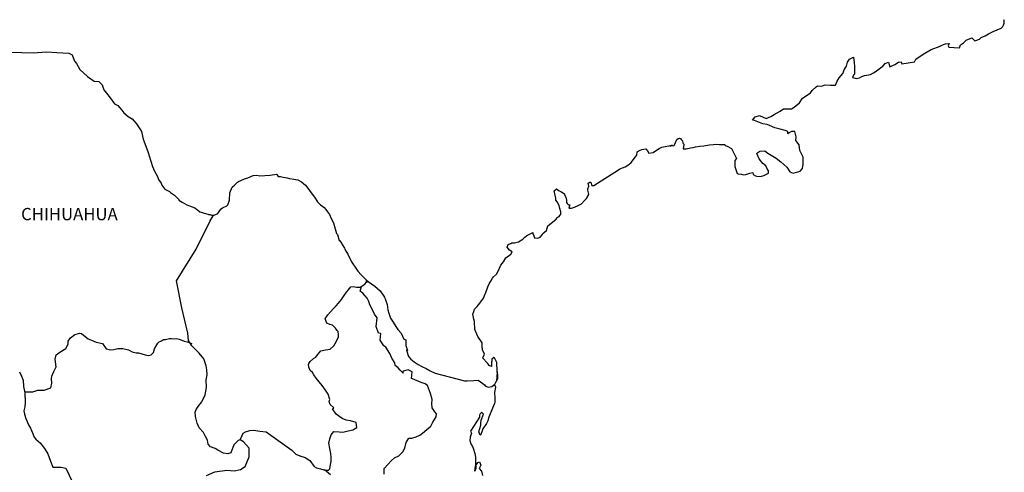
# Model space of a CAD drawing. Units: millimetres. Extents: x 464987 to 467387, y 2251821 to 2253621.
# Drawn here: x 467078 to 467271, y 2253367 to 2253455 of the extents above; entities that cross this region are included whole.
import ezdxf

# ---------------------------------------------------------------- set-up
doc = ezdxf.new("R2010")
doc.units = ezdxf.units.MM
doc.header["$LTSCALE"] = 40
doc.layers.add('Lomo', color=7, linetype='Continuous')
doc.styles.add('ROMANS', font='ROMANS.shx')

msp = doc.modelspace()

# ---------------------------------------------------------------- linework, layer by layer
at = {"layer": 'Lomo', "color": 7, "linetype": 'Continuous', "elevation": 1.16}
for points in [[(467076.64, 2253448.84), (467078.59, 2253448.8), (467080.85, 2253448.7), (467083.44, 2253448.95), (467085.45, 2253448.8), (467087.85, 2253448.66), (467088.5, 2253448.32), (467088.93, 2253447.13), (467089.33, 2253446.64), (467089.97, 2253445.46), (467091.44, 2253444.07), (467092.76, 2253443.18), (467093.69, 2253443.14), (467094.33, 2253442.45), (467094.68, 2253441.51), (467095.17, 2253440.87), (467095.9, 2253439.93), (467096.73, 2253438.75), (467097.42, 2253438.41), (467098.21, 2253437.52), (467098.6, 2253436.98), (467099.44, 2253436.28), (467100.22, 2253435.79), (467101.06, 2253434.85), (467101.74, 2253433.86), (467102.04, 2253433.37), (467102.38, 2253431.85), (467102.48, 2253431.5), (467103.37, 2253429.23), (467103.52, 2253428.59), (467104.2, 2253426.47), (467104.6, 2253425.58), (467105.13, 2253424.69), (467105.24, 2253424.35), (467105.38, 2253423.95), (467105.92, 2253423.26), (467106.02, 2253422.87), (467106.61, 2253422.08), (467107.49, 2253421.59), (467107.69, 2253421.44), (467108.47, 2253420.89), (467109.36, 2253420.01), (467109.36, 2253419.91), (467109.99, 2253419.52), (467110.93, 2253419.03), (467111.42, 2253418.78), (467112.45, 2253418.38), (467112.79, 2253418.14), (467112.99, 2253417.99), (467113.47, 2253417.64), (467113.72, 2253417.59), (467114.31, 2253417.4), (467114.56, 2253417.3), (467115, 2253417.15), (467115.15, 2253417.1), (467115.48, 2253417.1), (467115.73, 2253417), (467116.27, 2253417), (467116.96, 2253417.3), (467117.35, 2253417.9), (467117.64, 2253418.24), (467117.88, 2253418.44), (467118.72, 2253418.83), (467118.96, 2253419.03), (467118.96, 2253419.03), (467119.25, 2253419.92), (467119.35, 2253421.35), (467119.79, 2253422.44), (467120.23, 2253422.84), (467120.81, 2253423.43), (467121.01, 2253423.58), (467121.45, 2253423.77), (467122.19, 2253424.07), (467122.88, 2253424.31), (467123.9, 2253424.71), (467124.59, 2253424.77), (467125.23, 2253424.66), (467126.16, 2253424.71), (467127.24, 2253424.81), (467128.46, 2253425.01), (467128.55, 2253424.91), (467128.8, 2253424.57), (467129.24, 2253424.57), (467129.78, 2253424.42), (467130.56, 2253424.27), (467131.01, 2253424.18), (467131.85, 2253424.03), (467132.63, 2253423.88), (467133.36, 2253423.49), (467134.15, 2253422.85), (467134.59, 2253422.25), (467135.27, 2253421.32), (467135.87, 2253420.48), (467136.5, 2253419.59), (467136.75, 2253419.3), (467137.04, 2253419), (467137.53, 2253418.7), (467137.78, 2253418.46), (467138.12, 2253418.07), (467138.47, 2253417.62), (467138.81, 2253417.12), (467139.15, 2253416.34), (467139.6, 2253415.5), (467139.94, 2253414.32), (467140.23, 2253413.37), (467140.38, 2253413.18), (467140.73, 2253412.05), (467140.78, 2253412), (467141.22, 2253411.41), (467141.32, 2253411.26), (467141.76, 2253410.52), (467141.85, 2253410.42), (467142.05, 2253409.93), (467142.2, 2253409.68), (467142.4, 2253409.34), (467143.14, 2253407.85), (467144.12, 2253406.43), (467144.37, 2253406.03), (467145.05, 2253405.29), (467145.98, 2253404.35), (467146.42, 2253404.01), (467147.7, 2253403.07), (467148.73, 2253402.19), (467149.61, 2253400.95), (467149.81, 2253400.41), (467150.11, 2253399.52), (467150.25, 2253398.44), (467150.45, 2253397.84), (467150.75, 2253396.86), (467151.29, 2253396.02), (467151.83, 2253395.18), (467152.22, 2253394.59), (467152.86, 2253393.9), (467153.35, 2253392.72), (467153.74, 2253392.62), (467153.79, 2253392.07), (467153.79, 2253391.48), (467154.08, 2253390.49), (467153.89, 2253390.59), (467154.28, 2253389.36), (467154.78, 2253388.82), (467155.41, 2253388.28), (467156.2, 2253387.78), (467156.89, 2253387.39), (467157.72, 2253387), (467158.55, 2253386.56), (467159.49, 2253386.06), (467165.27, 2253384.59), (467165.76, 2253384.59), (467167.08, 2253384.63), (467167.91, 2253384.69), (467168.85, 2253384.05), (467169.14, 2253383.8), (467169.28, 2253383.6), (467169.53, 2253383.46), (467169.98, 2253383.36), (467170.61, 2253383.5), (467171.19, 2253383.95), (467171.35, 2253384.2), (467171.64, 2253384.74), (467171.78, 2253385.08), (467171.68, 2253385.92), (467171.64, 2253386.32), (467171.49, 2253384.54), (467171.69, 2253385.23), (467171.69, 2253385.23), (467171.78, 2253385.82), (467171.64, 2253386.51), (467171.58, 2253388.19), (467171.14, 2253389.08), (467170.99, 2253389.13), (467170.94, 2253389.13), (467170.85, 2253388.98), (467170.6, 2253388.83), (467170.61, 2253388.44), (467170.55, 2253388.24), (467170.55, 2253387.65), (467170.51, 2253387.35), (467170.11, 2253387.55), (467169.97, 2253387.8), (467169.77, 2253388.04), (467168.79, 2253389.08), (467168.93, 2253389.23), (467169.18, 2253389.77), (467168.79, 2253390.66), (467168.74, 2253391.35), (467168.73, 2253391.7), (467168.69, 2253391.99), (467167.85, 2253393.23), (467167.26, 2253394.61), (467167.21, 2253396.18), (467167.11, 2253396.63), (467166.86, 2253397.62), (467167.06, 2253398.16), (467167.21, 2253398.6), (467167.7, 2253399.14), (467168.28, 2253399.74), (467168.97, 2253400.77), (467169.31, 2253401.57), (467169.4, 2253401.86), (467169.79, 2253402.99), (467170.09, 2253403.54), (467170.39, 2253404.08), (467170.73, 2253404.67), (467170.92, 2253404.92), (467171.51, 2253405.47), (467171.8, 2253405.91), (467171.8, 2253405.91), (467172.39, 2253407.19), (467172.88, 2253407.88), (467173.36, 2253408.62), (467174.3, 2253409.36), (467174.59, 2253409.81), (467174.05, 2253410.11), (467173.6, 2253410.7), (467173.8, 2253411.24), (467174.24, 2253411.44), (467174.29, 2253411.44), (467174.54, 2253411.54), (467174.78, 2253411.54), (467175.02, 2253411.54), (467175.81, 2253411.79), (467176.69, 2253412.28), (467177.09, 2253412.68), (467177.37, 2253412.92), (467177.97, 2253413.27), (467178.6, 2253413.56), (467178.65, 2253413.42), (467178.85, 2253412.92), (467178.95, 2253412.53), (467179.63, 2253412.48), (467180.07, 2253412.68), (467180.51, 2253413.22), (467180.56, 2253413.42), (467181.3, 2253414.01), (467181.59, 2253414.9), (467182.13, 2253415.34), (467182.86, 2253415.94), (467183.05, 2253416.09), (467183.54, 2253416.58), (467183.79, 2253416.73), (467183.89, 2253416.92), (467184.08, 2253417.17), (467184.08, 2253417.62), (467183.89, 2253418.31), (467183.79, 2253418.85), (467183.4, 2253419.59), (467183.15, 2253419.89), (467183.1, 2253420.33), (467182.8, 2253421.71), (467183.24, 2253422.1), (467183.79, 2253421.71), (467184.12, 2253421.61), (467184.81, 2253421.17), (467184.81, 2253420.98), (467185.11, 2253420.52), (467185.2, 2253419.89), (467185.2, 2253419.44), (467185.36, 2253419.25), (467185.6, 2253419), (467185.84, 2253419), (467185.65, 2253418.36), (467186.18, 2253418.36), (467186.78, 2253418.56), (467187.51, 2253418.85), (467188.15, 2253419.2), (467188.15, 2253419.2), (467188.74, 2253419.84), (467189.13, 2253420.24), (467189.56, 2253421.03), (467189.56, 2253421.08), (467189.37, 2253421.87), (467189.42, 2253422.11), (467189.56, 2253422.66), (467189.46, 2253423.25), (467189.76, 2253423.45), (467189.95, 2253423.45), (467190, 2253423.45), (467190.15, 2253422.76), (467190.54, 2253422.76), (467195.38, 2253425.87), (467195.68, 2253426.07), (467196.71, 2253426.46), (467197.39, 2253426.86), (467197.84, 2253427.31), (467198.33, 2253427.85), (467198.67, 2253428.29), (467199.01, 2253428.69), (467199.06, 2253429.38), (467199.6, 2253429.67), (467199.99, 2253429.83), (467200.77, 2253429.97), (467201.07, 2253429.53), (467201.36, 2253429.13), (467202.19, 2253429.23), (467202.83, 2253429.72), (467203.37, 2253430.02), (467203.86, 2253430.27), (467205.91, 2253430.67), (467205.42, 2253430.52), (467205.72, 2253430.57), (467206.31, 2253430.62), (467206.84, 2253431.8), (467207.09, 2253431.95), (467207.33, 2253432.05), (467207.53, 2253432), (467207.68, 2253431.75), (467207.92, 2253431.51), (467207.97, 2253431.12), (467208.07, 2253431.01), (467208.17, 2253430.87), (467208.17, 2253430.87), (467208.17, 2253430.77), (467208.07, 2253429.98), (467208.47, 2253429.98), (467208.61, 2253429.98), (467208.61, 2253429.98), (467208.66, 2253429.98), (467209.5, 2253430.13), (467209.98, 2253430.23), (467210.47, 2253430.33), (467211.3, 2253430.48), (467212.09, 2253430.57), (467212.43, 2253430.62), (467213.17, 2253430.72), (467214, 2253430.82), (467214.49, 2253430.87), (467215.17, 2253430.83), (467216.2, 2253430.83), (467216.26, 2253430.63), (467216.65, 2253430.48), (467217.53, 2253429.99), (467218.46, 2253428.06), (467218.17, 2253427.67), (467218.17, 2253426.49), (467218.62, 2253425.1), (467218.81, 2253425.05), (467219.4, 2253425.01), (467219.84, 2253424.86), (467220.28, 2253424.91), (467221.07, 2253425.2), (467221.65, 2253425.3), (467221.75, 2253424.91), (467222.19, 2253424.66), (467222.49, 2253424.62), (467223.17, 2253424.56), (467223.86, 2253424.71), (467224.25, 2253424.96), (467224.74, 2253425.21), (467224.74, 2253425.65), (467224.39, 2253426.2), (467224.2, 2253426.64), (467223.61, 2253427.08), (467222.92, 2253427.97), (467222.48, 2253429.01), (467222.63, 2253429.25), (467223.02, 2253429.5), (467224, 2253429.55), (467224.64, 2253429.11), (467226.26, 2253428.12), (467227.18, 2253427.38), (467228.31, 2253426.34), (467228.9, 2253425.46), (467229.59, 2253425.21), (467230.96, 2253425.56), (467231.4, 2253426.1), (467231.54, 2253426.94), (467231.54, 2253426.94), (467231.5, 2253428.32), (467230.91, 2253429.6), (467230.76, 2253430.74), (467230.12, 2253431.58), (467230.17, 2253432.32), (467229.92, 2253433.31), (467229.23, 2253433.31), (467228.8, 2253433.11), (467228.55, 2253432.91), (467228.5, 2253433.31), (467228.01, 2253433.55), (467227.03, 2253433.8), (467226, 2253434.05), (467224.48, 2253434.73), (467223.65, 2253434.83), (467221.98, 2253435.52), (467221.59, 2253435.56), (467222.13, 2253436.21), (467222.96, 2253436.46), (467224.28, 2253435.91), (467225.21, 2253436.26), (467225.85, 2253436.66), (467227.02, 2253437.35), (467227.71, 2253437.8), (467228.05, 2253437.8), (467229.28, 2253437.75), (467229.76, 2253438.09), (467230.79, 2253438.98), (467231.38, 2253439.87), (467231.92, 2253440.21), (467233, 2253440.91), (467233.29, 2253441.35), (467234.07, 2253442.1), (467234.32, 2253442.29), (467235.1, 2253442.19), (467235.83, 2253442.44), (467236.87, 2253442.39), (467237.84, 2253442.39), (467238.14, 2253443.08), (467238.57, 2253443.82), (467239.31, 2253444.66), (467239.6, 2253445.56), (467240, 2253446.15), (467240.24, 2253446.93), (467240.63, 2253447.48), (467241.36, 2253447.88), (467241.51, 2253446.79), (467241.61, 2253446.1), (467241.56, 2253444.57), (467241.37, 2253444.37), (467241.17, 2253443.92), (467241.28, 2253443.88), (467241.91, 2253443.73), (467242.55, 2253443.83), (467243.04, 2253444.07), (467243.53, 2253444.27), (467244.7, 2253444.52), (467245.29, 2253444.82), (467245.63, 2253445.02), (467246.66, 2253445.81), (467247.1, 2253446.15), (467247.59, 2253446.65), (467248.22, 2253446.89), (467248.52, 2253446.01), (467249.5, 2253446.45), (467250.19, 2253446.89), (467250.72, 2253446.99), (467250.87, 2253446.6), (467253.32, 2253446.99), (467253.57, 2253447.49), (467255.04, 2253448.48), (467255.33, 2253448.67), (467256.6, 2253449.37), (467258.32, 2253450.01), (467258.41, 2253450.11), (467259, 2253450.36), (467259.39, 2253450.46), (467260.08, 2253450.56), (467259.93, 2253450.11), (467260.03, 2253449.86), (467262.13, 2253449.72), (467262.33, 2253450.27), (467262.92, 2253450.71), (467263.46, 2253451.2), (467264.53, 2253451.65), (467265.12, 2253451.05), (467266.05, 2253451.4), (467266.39, 2253451.7), (467267.18, 2253452.05), (467267.82, 2253452.44), (467268.7, 2253452.88), (467270.27, 2253453.58), (467270.61, 2253453.88), (467270.76, 2253454.17), (467270.85, 2253454.51), (467270.9, 2253454.96), (467270.8, 2253455.21)], [(467114.74, 2253366.05), (467116.41, 2253366.78), (467118.72, 2253367.12), (467120.19, 2253366.97), (467121.42, 2253367.22), (467122.35, 2253367.81), (467123.14, 2253369.73), (467123.08, 2253371.41), (467122, 2253372.64), (467121.36, 2253373.03), (467120.97, 2253372.93), (467120.09, 2253372.05), (467119.5, 2253370.52), (467118.96, 2253370.33), (467118.08, 2253370.43), (467117, 2253371.02), (467116.46, 2253371.31), (467115.57, 2253371.66), (467115.08, 2253372.21), (467114.93, 2253372.95), (467114.93, 2253372.95), (467114.54, 2253373.69), (467114.2, 2253374.48), (467113.31, 2253375.41), (467112.92, 2253376.3), (467112.62, 2253377.63), (467112.57, 2253378.42), (467112.77, 2253378.96), (467113.16, 2253379.56), (467113.84, 2253380.49), (467114.48, 2253381.87), (467114.73, 2253383.3), (467114.72, 2253384.78), (467114.88, 2253385.72), (467114.83, 2253386.7), (467114.72, 2253387.54), (467114.23, 2253388.87), (467113.3, 2253389.96), (467111.92, 2253391.43), (467111.24, 2253392.48), (467111.09, 2253393.9), (467109.95, 2253398.83), (467108.87, 2253404.16), (467112.74, 2253410.36), (467115.39, 2253415.73), (467116.13, 2253417)], [(467121.36, 2253373.03), (467121.71, 2253373.87), (467121.96, 2253374.31), (467122.4, 2253374.61), (467123.23, 2253374.86), (467124.02, 2253374.9), (467125.19, 2253374.75), (467126.47, 2253374.6), (467131.48, 2253371), (467132.22, 2253370.26), (467133.01, 2253369.91), (467134.04, 2253369.61), (467134.97, 2253368.97), (467135.81, 2253367.79), (467136.26, 2253367.54), (467137.09, 2253367.34), (467137.73, 2253367.19), (467138.07, 2253367.09), (467138.65, 2253367.09), (467138.9, 2253367.39), (467139.05, 2253368.18), (467139.14, 2253368.77), (467139.14, 2253369.61), (467139.1, 2253370.39), (467138.9, 2253371.33), (467138.7, 2253372.37), (467138.9, 2253373.21), (467139.19, 2253374.04), (467139.68, 2253374.68), (467140.72, 2253374.58), (467141.45, 2253374.53), (467142.48, 2253374.78), (467143.41, 2253374.97), (467144.15, 2253375.47), (467144.05, 2253376.45), (467142.92, 2253376.74), (467142.09, 2253376.9), (467141.3, 2253377.24), (467140.12, 2253378.08), (467139.43, 2253379.07), (467139.68, 2253379.27), (467138.94, 2253379.96), (467138.75, 2253380.45), (467138.9, 2253380.9), (467138.59, 2253381.98), (467138.06, 2253382.72), (467137.37, 2253383.66), (467136.78, 2253384.35), (467136.24, 2253385.09), (467135.79, 2253385.78), (467135.5, 2253386.23), (467135.06, 2253386.62), (467134.81, 2253387.26), (467134.81, 2253387.35), (467134.72, 2253387.8), (467134.76, 2253387.95), (467134.76, 2253387.95), (467135.05, 2253388.34), (467135.69, 2253388.93), (467136.18, 2253389.23), (467136.48, 2253389.63), (467137.12, 2253390.46), (467138.05, 2253390.61), (467138.98, 2253390.8), (467139.67, 2253391.44), (467140.21, 2253392.33), (467140.6, 2253393.17), (467140.6, 2253393.56), (467140.55, 2253394.25), (467140.31, 2253394.45), (467140.01, 2253394.89), (467139.42, 2253395.44), (467138.93, 2253395.59), (467138.34, 2253395.88), (467138, 2253396.72), (467138.53, 2253397.51), (467139.03, 2253398.1), (467139.66, 2253398.79), (467140.11, 2253399.24), (467140.6, 2253399.77), (467141.19, 2253400.47), (467141.68, 2253401.25), (467142.17, 2253401.89), (467142.51, 2253402.29), (467143, 2253402.93), (467143.49, 2253403.02), (467144.13, 2253402.87), (467144.82, 2253402.87), (467145.75, 2253403.46), (467146.05, 2253403.86), (467146.24, 2253404.15), (467146.03, 2253403.84), (467146.11, 2253404.25)], [(467149.51, 2253366.29), (467149.51, 2253367.42), (467150.29, 2253368.26), (467150.93, 2253368.9), (467151.57, 2253369.49), (467152.4, 2253369.93), (467153.19, 2253370.72), (467153.59, 2253371.41), (467153.83, 2253372.49), (467154.37, 2253373.38), (467154.96, 2253373.38), (467155.79, 2253373.63), (467156.48, 2253373.97), (467157.02, 2253374.36), (467157.85, 2253375.04), (467158.64, 2253375.74), (467159.08, 2253376.48), (467159.72, 2253377.56), (467159.77, 2253378.1), (467159.47, 2253378.54), (467158.93, 2253379.28), (467158.88, 2253380.12), (467158.93, 2253380.91), (467158.63, 2253382.09), (467158.04, 2253383.68), (467157.55, 2253383.97), (467156.76, 2253384.22), (467155.05, 2253384.96), (467154.85, 2253385.06), (467155, 2253386.34), (467154.36, 2253386.64), (467154.21, 2253386.74), (467153.28, 2253386.44), (467153.18, 2253386.29), (467153.23, 2253386.05), (467152.64, 2253386.64), (467152.25, 2253387.09), (467151.7, 2253387.58), (467151.6, 2253388.07), (467151.01, 2253389.01), (467150.67, 2253389.95), (467149.84, 2253391.18), (467149.49, 2253391.43), (467148.75, 2253392.52), (467148.86, 2253393.85), (467148.41, 2253393.89), (467147.97, 2253395.22), (467148.16, 2253396.9), (467147.63, 2253397.59), (467147.13, 2253398.73), (467146.74, 2253399.46), (467146.54, 2253400.06), (467146.19, 2253400.75), (467145.75, 2253401.29), (467145.36, 2253401.74), (467145.17, 2253401.84), (467144.82, 2253402.13), (467145.08, 2253403.04)], [(467079.19, 2253382.4), (467080.8, 2253382.42), (467081.73, 2253382.76), (467082.96, 2253382.76), (467084.28, 2253383.2), (467084.48, 2253384.14), (467084.42, 2253384.97), (467084.48, 2253385.51), (467084.87, 2253386.4), (467085.36, 2253387.29), (467085.16, 2253388.81), (467085.36, 2253389.65), (467086.09, 2253390.19), (467087.22, 2253390.88), (467087.66, 2253391.72), (467087.71, 2253392.31), (467088.15, 2253393), (467088.99, 2253393.64), (467089.97, 2253393.89), (467090.31, 2253393.84), (467090.71, 2253393.54), (467091.59, 2253392.8), (467092.28, 2253392.5), (467093.16, 2253392.11), (467094.44, 2253391.91), (467095.13, 2253390.82), (467096.06, 2253390.67), (467096.65, 2253390.72), (467097.39, 2253390.92), (467098.37, 2253390.87), (467099.5, 2253390.61), (467100.24, 2253390.27), (467100.98, 2253390.07), (467101.47, 2253390.07), (467102.74, 2253389.63), (467103.38, 2253389.53), (467103.92, 2253389.67), (467104.36, 2253390.12), (467104.6, 2253390.86), (467105.05, 2253391.64), (467105.24, 2253391.94), (467105.49, 2253392.19), (467105.98, 2253392.43), (467106.32, 2253392.63), (467106.71, 2253392.68), (467107.51, 2253392.87), (467107.9, 2253392.87), (467108.24, 2253392.82), (467108.88, 2253392.87), (467109.42, 2253392.72), (467109.96, 2253392.52), (467110.4, 2253392.33), (467110.99, 2253392.18), (467111.68, 2253391.93), (467111.88, 2253391.88), (467111.88, 2253391.88)], [(467078.19, 2253386.31), (467078.53, 2253385.47), (467078.88, 2253384.69), (467078.97, 2253383.46), (467079.22, 2253382.22), (467079.28, 2253380.35), (467079.18, 2253379.51), (467078.98, 2253378.72), (467079.13, 2253378.08), (467079.38, 2253377.24), (467079.91, 2253376), (467080.31, 2253375.32), (467080.7, 2253374.38), (467081.04, 2253373.55), (467081.34, 2253373.15), (467082.27, 2253372.36), (467083.21, 2253371.17), (467083.7, 2253370.28), (467084.24, 2253368.85), (467084.69, 2253367.67), (467086.31, 2253367.67), (467087.24, 2253367.47), (467090.44, 2253360.76)], [(467170.61, 2253383.5), (467170.86, 2253383.65), (467171.15, 2253383.85)], [(467139, 2253366.21), (467137.84, 2253367.16)]]:
    msp.add_lwpolyline(points, dxfattribs=at)
at = {"layer": 'Lomo', "color": 5, "linetype": 'Continuous', "elevation": 1.16}
msp.add_lwpolyline([(467171.15, 2253383.85), (467171.3, 2253383.31), (467171.15, 2253382.27), (467171.2, 2253381.23), (467171.2, 2253380.39), (467171.11, 2253380.15), (467170.72, 2253379.26), (467170.03, 2253377.44), (467169.79, 2253376.74), (467169.59, 2253376.25), (467168.86, 2253375.16), (467168.67, 2253374.57), (467168.37, 2253373.98), (467168.32, 2253373.98), (467168.07, 2253374.57), (467168.27, 2253375.26), (467168.46, 2253375.9), (467168.42, 2253376.29), (467168.51, 2253376.89), (467168.95, 2253378.03), (467168.95, 2253378.07), (467168.66, 2253378.37), (467168.56, 2253378.37), (467168.32, 2253378.12), (467168.17, 2253377.87), (467168.22, 2253377.48), (467166.46, 2253374.71), (467166.61, 2253374.32), (467166.36, 2253373.53), (467166.31, 2253372.89), (467166.51, 2253372.25), (467166.8, 2253371.76), (467166.95, 2253371.41), (467167.25, 2253370.37), (467167.4, 2253369.63), (467167.4, 2253368.5), (467167.45, 2253367.46), (467167.36, 2253367.11), (467167.25, 2253366.92), (467167.4, 2253367.91), (467167.89, 2253368.6), (467168.18, 2253368.75), (467168.48, 2253368.06), (467168.13, 2253367.46), (467168.58, 2253366.92), (467168.77, 2253366.09)], dxfattribs=at)

# ---------------------------------------------------------------- texts
at = {"layer": 'Lomo', "color": 7, "style": 'ROMANS'}
msp.add_text('CHIHUAHUA', height=2.4, dxfattribs=at).set_placement((467078.48, 2253415.99, 1.16))

doc.saveas('drawing.dxf')
